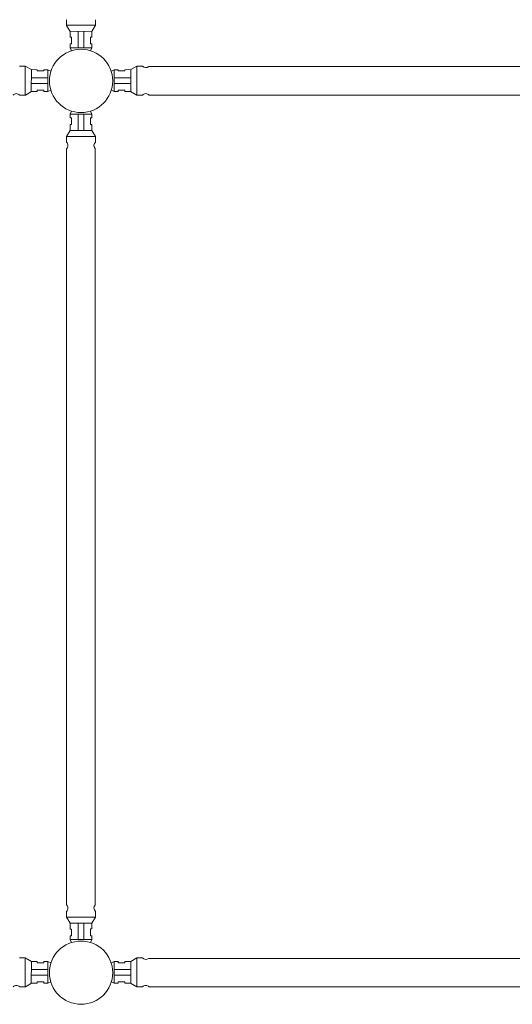
# Model space of a CAD drawing. Units: inches. Extents: x 6707493 to 6961580, y 8638350 to 8788449.
# Drawn here: x 6857368 to 6858030, y 8640461 to 8641786 of the extents above; entities that cross this region are included whole.
import ezdxf

# ---------------------------------------------------------------- set-up
doc = ezdxf.new("R2010")
doc.units = ezdxf.units.IN
doc.header["$MEASUREMENT"] = 0
doc.layers.add('elevational 1', color=130, linetype='Continuous', lineweight=15)

msp = doc.modelspace()

# ---------------------------------------------------------------- linework, layer by layer
at = {"layer": 'elevational 1'}
for p, q in [((6857430.911, 8641785.532), (6857430.914, 8641777.899)), ((6857430.911, 8641785.532), (6857430.914, 8641777.899)), ((6857430.911, 8641785.532), (6857430.914, 8641777.899)), ((6857430.911, 8641785.532), (6857430.914, 8641777.899)), ((6857430.914, 8641777.899), (6857435.628, 8641769.738)), ((6857430.914, 8641777.899), (6857435.628, 8641769.738)), ((6857430.914, 8641777.899), (6857435.628, 8641769.738)), ((6857430.914, 8641777.899), (6857435.628, 8641769.738)), ((6857469.811, 8641777.961), (6857430.952, 8641777.974)), ((6857469.811, 8641777.961), (6857430.952, 8641777.974)), ((6857469.811, 8641777.961), (6857430.952, 8641777.974)), ((6857469.811, 8641777.961), (6857430.952, 8641777.974)), ((6857469.811, 8641777.961), (6857465.124, 8641769.785)), ((6857469.811, 8641777.961), (6857465.124, 8641769.785)), ((6857469.811, 8641777.961), (6857465.124, 8641769.785)), ((6857469.811, 8641777.961), (6857465.124, 8641769.785)), ((6857469.851, 8641785.519), (6857469.854, 8641777.886)), ((6857435.628, 8641769.738), (6857435.687, 8641761.895)), ((6857435.628, 8641769.738), (6857435.687, 8641761.895)), ((6857435.628, 8641769.738), (6857435.687, 8641761.895)), ((6857435.628, 8641769.738), (6857435.687, 8641761.895)), ((6857435.687, 8641761.895), (6857437.429, 8641761.9)), ((6857435.687, 8641761.895), (6857437.429, 8641761.9)), ((6857435.687, 8641761.895), (6857437.429, 8641761.9)), ((6857435.687, 8641761.895), (6857437.429, 8641761.9)), ((6857465.124, 8641769.785), (6857435.861, 8641769.935)), ((6857465.124, 8641769.785), (6857435.861, 8641769.935)), ((6857465.124, 8641769.785), (6857435.861, 8641769.935)), ((6857465.124, 8641769.785), (6857435.861, 8641769.935)), ((6857437.429, 8641761.9), (6857437.458, 8641752.865)), ((6857437.429, 8641761.9), (6857437.458, 8641752.865)), ((6857437.429, 8641761.9), (6857437.458, 8641752.865)), ((6857437.429, 8641761.9), (6857437.458, 8641752.865)), ((6857446.649, 8641747.753), (6857446.649, 8641769.88)), ((6857446.649, 8641747.753), (6857446.649, 8641769.88)), ((6857446.649, 8641747.753), (6857446.649, 8641769.88)), ((6857446.649, 8641747.753), (6857446.649, 8641769.88)), ((6857454.086, 8641747.763), (6857454.076, 8641769.841)), ((6857454.086, 8641747.763), (6857454.076, 8641769.841)), ((6857454.086, 8641747.763), (6857454.076, 8641769.841)), ((6857454.086, 8641747.763), (6857454.076, 8641769.841)), ((6857465.09, 8641761.942), (6857463.348, 8641761.942)), ((6857463.348, 8641761.942), (6857463.348, 8641752.906)), ((6857465.09, 8641761.942), (6857463.348, 8641761.942)), ((6857463.348, 8641761.942), (6857463.348, 8641752.906)), ((6857465.09, 8641761.942), (6857463.348, 8641761.942)), ((6857463.348, 8641761.942), (6857463.348, 8641752.906)), ((6857465.09, 8641761.942), (6857463.348, 8641761.942)), ((6857463.348, 8641761.942), (6857463.348, 8641752.906)), ((6857465.124, 8641769.785), (6857465.09, 8641761.942)), ((6857465.124, 8641769.785), (6857465.09, 8641761.942)), ((6857465.124, 8641769.785), (6857465.09, 8641761.942)), ((6857465.124, 8641769.785), (6857465.09, 8641761.942)), ((6857437.458, 8641752.865), (6857435.784, 8641752.859)), ((6857437.458, 8641752.865), (6857435.784, 8641752.859)), ((6857437.458, 8641752.865), (6857435.784, 8641752.859)), ((6857437.458, 8641752.865), (6857435.784, 8641752.859)), ((6857435.784, 8641752.859), (6857435.801, 8641747.73)), ((6857435.784, 8641752.859), (6857435.801, 8641747.73)), ((6857435.784, 8641752.859), (6857435.801, 8641747.73)), ((6857435.784, 8641752.859), (6857435.801, 8641747.73)), ((6857465.022, 8641747.777), (6857435.801, 8641747.739)), ((6857465.022, 8641747.777), (6857435.801, 8641747.739)), ((6857465.022, 8641747.777), (6857435.801, 8641747.739)), ((6857465.022, 8641747.777), (6857435.801, 8641747.739)), ((6857435.801, 8641747.739), (6857437.689, 8641743.777)), ((6857435.801, 8641747.739), (6857437.689, 8641743.777)), ((6857435.801, 8641747.739), (6857437.689, 8641743.777)), ((6857435.801, 8641747.739), (6857437.689, 8641743.777)), ((6857465.022, 8641747.777), (6857463.115, 8641743.801)), ((6857465.022, 8641747.777), (6857463.115, 8641743.801)), ((6857465.022, 8641747.777), (6857463.115, 8641743.801)), ((6857465.022, 8641747.777), (6857463.115, 8641743.801)), ((6857463.348, 8641752.906), (6857465.022, 8641752.906)), ((6857463.348, 8641752.906), (6857465.022, 8641752.906)), ((6857463.348, 8641752.906), (6857465.022, 8641752.906)), ((6857463.348, 8641752.906), (6857465.022, 8641752.906)), ((6857465.022, 8641752.906), (6857465.022, 8641747.777)), ((6857465.022, 8641752.906), (6857465.022, 8641747.777)), ((6857465.022, 8641752.906), (6857465.022, 8641747.777)), ((6857465.022, 8641752.906), (6857465.022, 8641747.777)), ((6857367.861, 8641722.972), (6857375.494, 8641722.993)), ((6857367.861, 8641722.972), (6857375.494, 8641722.993)), ((6857367.861, 8641722.972), (6857375.494, 8641722.993)), ((6857367.861, 8641722.972), (6857375.494, 8641722.993)), ((6857375.494, 8641722.993), (6857375.482, 8641684.134)), ((6857375.494, 8641722.993), (6857375.482, 8641684.134)), ((6857375.494, 8641722.993), (6857375.482, 8641684.134)), ((6857375.494, 8641722.993), (6857375.482, 8641684.134)), ((6857375.494, 8641722.993), (6857383.671, 8641718.306)), ((6857375.494, 8641722.993), (6857383.671, 8641718.306)), ((6857375.494, 8641722.993), (6857383.671, 8641718.306)), ((6857375.494, 8641722.993), (6857383.671, 8641718.306)), ((6857525.384, 8641722.993), (6857517.208, 8641718.306)), ((6857525.384, 8641722.993), (6857517.208, 8641718.306)), ((6857525.384, 8641722.993), (6857517.208, 8641718.306)), ((6857525.384, 8641722.993), (6857517.208, 8641718.306)), ((6857525.384, 8641722.993), (6857517.208, 8641718.306)), ((6857525.384, 8641722.993), (6857517.208, 8641718.306)), ((6857525.384, 8641722.993), (6857517.208, 8641718.306)), ((6857533.018, 8641722.972), (6857525.384, 8641722.993)), ((6857525.384, 8641722.993), (6857525.397, 8641684.134)), ((6857533.018, 8641722.972), (6857525.384, 8641722.993)), ((6857525.384, 8641722.993), (6857525.397, 8641684.134)), ((6857533.018, 8641722.972), (6857525.384, 8641722.993)), ((6857525.384, 8641722.993), (6857525.397, 8641684.134)), ((6857533.018, 8641722.972), (6857525.384, 8641722.993)), ((6857525.384, 8641722.993), (6857525.397, 8641684.134)), ((6857533.018, 8641722.972), (6857525.384, 8641722.993)), ((6857525.384, 8641722.993), (6857525.397, 8641684.134)), ((6857533.018, 8641722.972), (6857525.384, 8641722.993)), ((6857525.384, 8641722.993), (6857525.397, 8641684.134)), ((6857533.018, 8641722.972), (6857525.384, 8641722.993)), ((6857525.384, 8641722.993), (6857525.397, 8641684.134)), ((6857541.508, 8641722.446), (6857703.37, 8641722.446)), ((6857541.508, 8641722.446), (6857703.37, 8641722.446)), ((6857541.508, 8641722.446), (6857703.37, 8641722.446)), ((6857541.508, 8641722.446), (6857703.37, 8641722.446)), ((6857541.508, 8641722.446), (6857703.37, 8641722.446)), ((6857541.508, 8641722.446), (6858069.263, 8641722.446)), ((6857541.508, 8641722.446), (6857703.37, 8641722.446)), ((6857541.508, 8641722.446), (6857703.37, 8641722.446)), ((6858069.263, 8641722.446), (6857703.37, 8641722.446)), ((6858069.263, 8641722.446), (6857703.37, 8641722.446)), ((6858069.263, 8641722.446), (6857703.37, 8641722.446)), ((6857383.671, 8641718.306), (6857383.521, 8641689.043)), ((6857383.671, 8641718.306), (6857383.521, 8641689.043)), ((6857383.671, 8641718.306), (6857383.521, 8641689.043)), ((6857383.671, 8641718.306), (6857383.521, 8641689.043)), ((6857405.693, 8641707.269), (6857383.614, 8641707.259)), ((6857405.693, 8641707.269), (6857383.614, 8641707.259)), ((6857405.693, 8641707.269), (6857383.614, 8641707.259)), ((6857405.693, 8641707.269), (6857383.614, 8641707.259)), ((6857383.671, 8641718.306), (6857391.513, 8641718.272)), ((6857383.671, 8641718.306), (6857391.513, 8641718.272)), ((6857383.671, 8641718.306), (6857391.513, 8641718.272)), ((6857383.671, 8641718.306), (6857391.513, 8641718.272)), ((6857391.513, 8641718.272), (6857391.513, 8641716.53)), ((6857391.513, 8641718.272), (6857391.513, 8641716.53)), ((6857391.513, 8641718.272), (6857391.513, 8641716.53)), ((6857391.513, 8641718.272), (6857391.513, 8641716.53)), ((6857391.513, 8641716.53), (6857400.549, 8641716.53)), ((6857391.513, 8641716.53), (6857400.549, 8641716.53)), ((6857391.513, 8641716.53), (6857400.549, 8641716.53)), ((6857391.513, 8641716.53), (6857400.549, 8641716.53)), ((6857400.549, 8641716.53), (6857400.549, 8641718.204)), ((6857400.549, 8641718.204), (6857405.678, 8641718.204)), ((6857400.549, 8641716.53), (6857400.549, 8641718.204)), ((6857400.549, 8641718.204), (6857405.678, 8641718.204)), ((6857400.549, 8641716.53), (6857400.549, 8641718.204)), ((6857400.549, 8641718.204), (6857405.678, 8641718.204)), ((6857400.549, 8641716.53), (6857400.549, 8641718.204)), ((6857400.549, 8641718.204), (6857405.678, 8641718.204)), ((6857405.678, 8641718.204), (6857405.717, 8641688.983)), ((6857405.678, 8641718.204), (6857409.655, 8641716.297)), ((6857405.678, 8641718.204), (6857405.717, 8641688.983)), ((6857405.678, 8641718.204), (6857409.655, 8641716.297)), ((6857405.678, 8641718.204), (6857405.717, 8641688.983)), ((6857405.678, 8641718.204), (6857409.655, 8641716.297)), ((6857405.678, 8641718.204), (6857405.717, 8641688.983)), ((6857405.678, 8641718.204), (6857409.655, 8641716.297)), ((6857495.2, 8641718.204), (6857491.224, 8641716.297)), ((6857495.2, 8641718.204), (6857491.224, 8641716.297)), ((6857495.2, 8641718.204), (6857491.224, 8641716.297)), ((6857495.2, 8641718.204), (6857491.224, 8641716.297)), ((6857495.2, 8641718.204), (6857491.224, 8641716.297)), ((6857495.2, 8641718.204), (6857491.224, 8641716.297)), ((6857495.2, 8641718.204), (6857491.224, 8641716.297)), ((6857495.2, 8641718.204), (6857495.162, 8641688.983)), ((6857495.2, 8641718.204), (6857495.162, 8641688.983)), ((6857495.2, 8641718.204), (6857495.162, 8641688.983)), ((6857495.2, 8641718.204), (6857495.162, 8641688.983)), ((6857495.2, 8641718.204), (6857495.162, 8641688.983)), ((6857495.2, 8641718.204), (6857495.162, 8641688.983)), ((6857495.2, 8641718.204), (6857495.162, 8641688.983)), ((6857495.186, 8641707.269), (6857517.265, 8641707.259)), ((6857495.186, 8641707.269), (6857517.265, 8641707.259)), ((6857495.186, 8641707.269), (6857517.265, 8641707.259)), ((6857495.186, 8641707.269), (6857517.265, 8641707.259)), ((6857495.186, 8641707.269), (6857517.265, 8641707.259)), ((6857495.186, 8641707.269), (6857517.265, 8641707.259)), ((6857495.186, 8641707.269), (6857517.265, 8641707.259)), ((6857500.329, 8641718.204), (6857495.2, 8641718.204)), ((6857500.329, 8641718.204), (6857495.2, 8641718.204)), ((6857500.329, 8641718.204), (6857495.2, 8641718.204)), ((6857500.329, 8641718.204), (6857495.2, 8641718.204)), ((6857500.329, 8641718.204), (6857495.2, 8641718.204)), ((6857500.329, 8641718.204), (6857495.2, 8641718.204)), ((6857500.329, 8641718.204), (6857495.2, 8641718.204)), ((6857500.329, 8641716.53), (6857500.329, 8641718.204)), ((6857500.329, 8641716.53), (6857500.329, 8641718.204)), ((6857500.329, 8641716.53), (6857500.329, 8641718.204)), ((6857500.329, 8641716.53), (6857500.329, 8641718.204)), ((6857500.329, 8641716.53), (6857500.329, 8641718.204)), ((6857500.329, 8641716.53), (6857500.329, 8641718.204)), ((6857500.329, 8641716.53), (6857500.329, 8641718.204)), ((6857509.365, 8641716.53), (6857500.329, 8641716.53)), ((6857509.365, 8641716.53), (6857500.329, 8641716.53)), ((6857509.365, 8641716.53), (6857500.329, 8641716.53)), ((6857509.365, 8641716.53), (6857500.329, 8641716.53)), ((6857509.365, 8641716.53), (6857500.329, 8641716.53)), ((6857509.365, 8641716.53), (6857500.329, 8641716.53)), ((6857509.365, 8641716.53), (6857500.329, 8641716.53)), ((6857517.208, 8641718.306), (6857509.365, 8641718.272)), ((6857517.208, 8641718.306), (6857509.365, 8641718.272)), ((6857517.208, 8641718.306), (6857509.365, 8641718.272)), ((6857517.208, 8641718.306), (6857509.365, 8641718.272)), ((6857517.208, 8641718.306), (6857509.365, 8641718.272)), ((6857517.208, 8641718.306), (6857509.365, 8641718.272)), ((6857517.208, 8641718.306), (6857509.365, 8641718.272)), ((6857509.365, 8641718.272), (6857509.365, 8641716.53)), ((6857509.365, 8641718.272), (6857509.365, 8641716.53)), ((6857509.365, 8641718.272), (6857509.365, 8641716.53)), ((6857509.365, 8641718.272), (6857509.365, 8641716.53)), ((6857509.365, 8641718.272), (6857509.365, 8641716.53)), ((6857509.365, 8641718.272), (6857509.365, 8641716.53)), ((6857509.365, 8641718.272), (6857509.365, 8641716.53)), ((6857517.208, 8641718.306), (6857517.358, 8641689.043)), ((6857517.208, 8641718.306), (6857517.358, 8641689.043)), ((6857517.208, 8641718.306), (6857517.358, 8641689.043)), ((6857517.208, 8641718.306), (6857517.358, 8641689.043)), ((6857517.208, 8641718.306), (6857517.358, 8641689.043)), ((6857517.208, 8641718.306), (6857517.358, 8641689.043)), ((6857517.208, 8641718.306), (6857517.358, 8641689.043)), ((6857405.702, 8641699.831), (6857383.576, 8641699.831)), ((6857405.702, 8641699.831), (6857383.576, 8641699.831)), ((6857405.702, 8641699.831), (6857383.576, 8641699.831)), ((6857405.702, 8641699.831), (6857383.576, 8641699.831)), ((6857495.176, 8641699.831), (6857517.303, 8641699.831)), ((6857495.176, 8641699.831), (6857517.303, 8641699.831)), ((6857495.176, 8641699.831), (6857517.303, 8641699.831)), ((6857495.176, 8641699.831), (6857517.303, 8641699.831)), ((6857495.176, 8641699.831), (6857517.303, 8641699.831)), ((6857495.176, 8641699.831), (6857517.303, 8641699.831)), ((6857495.176, 8641699.831), (6857517.303, 8641699.831)), ((6857367.924, 8641684.093), (6857375.557, 8641684.097)), ((6857367.924, 8641684.093), (6857375.557, 8641684.097)), ((6857367.924, 8641684.093), (6857375.557, 8641684.097)), ((6857367.924, 8641684.093), (6857375.557, 8641684.097)), ((6857375.557, 8641684.097), (6857383.718, 8641688.81)), ((6857375.557, 8641684.097), (6857383.718, 8641688.81)), ((6857375.557, 8641684.097), (6857383.718, 8641688.81)), ((6857375.557, 8641684.097), (6857383.718, 8641688.81)), ((6857383.718, 8641688.81), (6857391.561, 8641688.869)), ((6857383.718, 8641688.81), (6857391.561, 8641688.869)), ((6857383.718, 8641688.81), (6857391.561, 8641688.869)), ((6857383.718, 8641688.81), (6857391.561, 8641688.869)), ((6857391.555, 8641690.611), (6857400.591, 8641690.64)), ((6857391.555, 8641690.611), (6857400.591, 8641690.64)), ((6857391.555, 8641690.611), (6857400.591, 8641690.64)), ((6857391.555, 8641690.611), (6857400.591, 8641690.64)), ((6857391.561, 8641688.869), (6857391.555, 8641690.611)), ((6857391.561, 8641688.869), (6857391.555, 8641690.611)), ((6857391.561, 8641688.869), (6857391.555, 8641690.611)), ((6857391.561, 8641688.869), (6857391.555, 8641690.611)), ((6857400.591, 8641690.64), (6857400.596, 8641688.967)), ((6857400.591, 8641690.64), (6857400.596, 8641688.967)), ((6857400.591, 8641690.64), (6857400.596, 8641688.967)), ((6857400.591, 8641690.64), (6857400.596, 8641688.967)), ((6857400.596, 8641688.967), (6857405.725, 8641688.983)), ((6857400.596, 8641688.967), (6857405.725, 8641688.983)), ((6857400.596, 8641688.967), (6857405.725, 8641688.983)), ((6857400.596, 8641688.967), (6857405.725, 8641688.983)), ((6857405.717, 8641688.983), (6857409.678, 8641690.871)), ((6857405.717, 8641688.983), (6857409.678, 8641690.871)), ((6857405.717, 8641688.983), (6857409.678, 8641690.871)), ((6857405.717, 8641688.983), (6857409.678, 8641690.871)), ((6857495.162, 8641688.983), (6857491.2, 8641690.871)), ((6857495.162, 8641688.983), (6857491.2, 8641690.871)), ((6857495.162, 8641688.983), (6857491.2, 8641690.871)), ((6857495.162, 8641688.983), (6857491.2, 8641690.871)), ((6857495.162, 8641688.983), (6857491.2, 8641690.871)), ((6857495.162, 8641688.983), (6857491.2, 8641690.871)), ((6857495.162, 8641688.983), (6857491.2, 8641690.871)), ((6857500.282, 8641688.967), (6857495.153, 8641688.983)), ((6857500.282, 8641688.967), (6857495.153, 8641688.983)), ((6857500.282, 8641688.967), (6857495.153, 8641688.983)), ((6857500.282, 8641688.967), (6857495.153, 8641688.983)), ((6857500.282, 8641688.967), (6857495.153, 8641688.983)), ((6857500.282, 8641688.967), (6857495.153, 8641688.983)), ((6857500.282, 8641688.967), (6857495.153, 8641688.983)), ((6857500.288, 8641690.64), (6857500.282, 8641688.967)), ((6857500.288, 8641690.64), (6857500.282, 8641688.967)), ((6857500.288, 8641690.64), (6857500.282, 8641688.967)), ((6857500.288, 8641690.64), (6857500.282, 8641688.967)), ((6857500.288, 8641690.64), (6857500.282, 8641688.967)), ((6857500.288, 8641690.64), (6857500.282, 8641688.967)), ((6857500.288, 8641690.64), (6857500.282, 8641688.967)), ((6857509.324, 8641690.611), (6857500.288, 8641690.64)), ((6857509.324, 8641690.611), (6857500.288, 8641690.64)), ((6857509.324, 8641690.611), (6857500.288, 8641690.64)), ((6857509.324, 8641690.611), (6857500.288, 8641690.64)), ((6857509.324, 8641690.611), (6857500.288, 8641690.64)), ((6857509.324, 8641690.611), (6857500.288, 8641690.64)), ((6857509.324, 8641690.611), (6857500.288, 8641690.64)), ((6857509.318, 8641688.869), (6857509.324, 8641690.611)), ((6857509.318, 8641688.869), (6857509.324, 8641690.611)), ((6857509.318, 8641688.869), (6857509.324, 8641690.611)), ((6857509.318, 8641688.869), (6857509.324, 8641690.611)), ((6857509.318, 8641688.869), (6857509.324, 8641690.611)), ((6857509.318, 8641688.869), (6857509.324, 8641690.611)), ((6857509.318, 8641688.869), (6857509.324, 8641690.611)), ((6857517.161, 8641688.81), (6857509.318, 8641688.869)), ((6857517.161, 8641688.81), (6857509.318, 8641688.869)), ((6857517.161, 8641688.81), (6857509.318, 8641688.869)), ((6857517.161, 8641688.81), (6857509.318, 8641688.869)), ((6857517.161, 8641688.81), (6857509.318, 8641688.869)), ((6857517.161, 8641688.81), (6857509.318, 8641688.869)), ((6857517.161, 8641688.81), (6857509.318, 8641688.869)), ((6857525.322, 8641684.097), (6857517.161, 8641688.81)), ((6857525.322, 8641684.097), (6857517.161, 8641688.81)), ((6857525.322, 8641684.097), (6857517.161, 8641688.81)), ((6857525.322, 8641684.097), (6857517.161, 8641688.81)), ((6857525.322, 8641684.097), (6857517.161, 8641688.81)), ((6857525.322, 8641684.097), (6857517.161, 8641688.81)), ((6857525.322, 8641684.097), (6857517.161, 8641688.81)), ((6857532.955, 8641684.093), (6857525.322, 8641684.097)), ((6857532.955, 8641684.093), (6857525.322, 8641684.097)), ((6857532.955, 8641684.093), (6857525.322, 8641684.097)), ((6857532.955, 8641684.093), (6857525.322, 8641684.097)), ((6857532.955, 8641684.093), (6857525.322, 8641684.097)), ((6857532.955, 8641684.093), (6857525.322, 8641684.097)), ((6857532.955, 8641684.093), (6857525.322, 8641684.097)), ((6857541.969, 8641684.108), (6857694.718, 8641684.108)), ((6857541.969, 8641684.108), (6858069.263, 8641684.108)), ((6857541.969, 8641684.108), (6858069.263, 8641684.108)), ((6857541.969, 8641684.108), (6858069.263, 8641684.108)), ((6857541.969, 8641684.108), (6857694.718, 8641684.108)), ((6857541.969, 8641684.108), (6858069.263, 8641684.108)), ((6857435.784, 8641653.458), (6857435.801, 8641658.587)), ((6857435.784, 8641653.458), (6857435.801, 8641658.587)), ((6857435.784, 8641653.458), (6857435.801, 8641658.587)), ((6857435.784, 8641653.458), (6857435.801, 8641658.587)), ((6857435.784, 8641653.458), (6857435.801, 8641658.587)), ((6857435.784, 8641653.458), (6857435.801, 8641658.587)), ((6857435.801, 8641658.578), (6857437.689, 8641662.54)), ((6857435.801, 8641658.578), (6857437.689, 8641662.54)), ((6857435.801, 8641658.578), (6857437.689, 8641662.54)), ((6857435.801, 8641658.578), (6857437.689, 8641662.54)), ((6857435.801, 8641658.578), (6857437.689, 8641662.54)), ((6857435.801, 8641658.578), (6857437.689, 8641662.54)), ((6857465.022, 8641658.54), (6857435.801, 8641658.578)), ((6857465.022, 8641658.54), (6857435.801, 8641658.578)), ((6857465.022, 8641658.54), (6857435.801, 8641658.578)), ((6857465.022, 8641658.54), (6857435.801, 8641658.578)), ((6857465.022, 8641658.54), (6857435.801, 8641658.578)), ((6857465.022, 8641658.54), (6857435.801, 8641658.578)), ((6857446.649, 8641658.564), (6857446.649, 8641636.438)), ((6857446.649, 8641658.564), (6857446.649, 8641636.438)), ((6857446.649, 8641658.564), (6857446.649, 8641636.438)), ((6857446.649, 8641658.564), (6857446.649, 8641636.438)), ((6857446.649, 8641658.564), (6857446.649, 8641636.438)), ((6857446.649, 8641658.564), (6857446.649, 8641636.438)), ((6857454.086, 8641658.554), (6857454.076, 8641636.476)), ((6857454.086, 8641658.554), (6857454.076, 8641636.476)), ((6857454.086, 8641658.554), (6857454.076, 8641636.476)), ((6857454.086, 8641658.554), (6857454.076, 8641636.476)), ((6857454.086, 8641658.554), (6857454.076, 8641636.476)), ((6857454.086, 8641658.554), (6857454.076, 8641636.476)), ((6857465.022, 8641658.54), (6857463.115, 8641662.517)), ((6857465.022, 8641658.54), (6857463.115, 8641662.517)), ((6857465.022, 8641658.54), (6857463.115, 8641662.517)), ((6857465.022, 8641658.54), (6857463.115, 8641662.517)), ((6857465.022, 8641658.54), (6857463.115, 8641662.517)), ((6857465.022, 8641658.54), (6857463.115, 8641662.517)), ((6857465.022, 8641653.411), (6857465.022, 8641658.54)), ((6857465.022, 8641653.411), (6857465.022, 8641658.54)), ((6857465.022, 8641653.411), (6857465.022, 8641658.54)), ((6857465.022, 8641653.411), (6857465.022, 8641658.54)), ((6857465.022, 8641653.411), (6857465.022, 8641658.54)), ((6857465.022, 8641653.411), (6857465.022, 8641658.54)), ((6857435.628, 8641636.58), (6857435.687, 8641644.422)), ((6857435.628, 8641636.58), (6857435.687, 8641644.422)), ((6857435.628, 8641636.58), (6857435.687, 8641644.422)), ((6857435.628, 8641636.58), (6857435.687, 8641644.422)), ((6857435.628, 8641636.58), (6857435.687, 8641644.422)), ((6857435.628, 8641636.58), (6857435.687, 8641644.422)), ((6857435.687, 8641644.422), (6857437.429, 8641644.417)), ((6857435.687, 8641644.422), (6857437.429, 8641644.417)), ((6857435.687, 8641644.422), (6857437.429, 8641644.417)), ((6857435.687, 8641644.422), (6857437.429, 8641644.417)), ((6857435.687, 8641644.422), (6857437.429, 8641644.417)), ((6857435.687, 8641644.422), (6857437.429, 8641644.417)), ((6857437.458, 8641653.453), (6857435.784, 8641653.458)), ((6857437.458, 8641653.453), (6857435.784, 8641653.458)), ((6857437.458, 8641653.453), (6857435.784, 8641653.458)), ((6857437.458, 8641653.453), (6857435.784, 8641653.458)), ((6857437.458, 8641653.453), (6857435.784, 8641653.458)), ((6857437.458, 8641653.453), (6857435.784, 8641653.458)), ((6857437.429, 8641644.417), (6857437.458, 8641653.453)), ((6857437.429, 8641644.417), (6857437.458, 8641653.453)), ((6857437.429, 8641644.417), (6857437.458, 8641653.453)), ((6857437.429, 8641644.417), (6857437.458, 8641653.453)), ((6857437.429, 8641644.417), (6857437.458, 8641653.453)), ((6857437.429, 8641644.417), (6857437.458, 8641653.453)), ((6857463.348, 8641644.375), (6857463.348, 8641653.411)), ((6857463.348, 8641653.411), (6857465.022, 8641653.411)), ((6857463.348, 8641644.375), (6857463.348, 8641653.411)), ((6857463.348, 8641653.411), (6857465.022, 8641653.411)), ((6857463.348, 8641644.375), (6857463.348, 8641653.411)), ((6857463.348, 8641653.411), (6857465.022, 8641653.411)), ((6857463.348, 8641644.375), (6857463.348, 8641653.411)), ((6857463.348, 8641653.411), (6857465.022, 8641653.411)), ((6857463.348, 8641644.375), (6857463.348, 8641653.411)), ((6857463.348, 8641653.411), (6857465.022, 8641653.411)), ((6857463.348, 8641644.375), (6857463.348, 8641653.411)), ((6857463.348, 8641653.411), (6857465.022, 8641653.411)), ((6857465.09, 8641644.375), (6857463.348, 8641644.375)), ((6857465.09, 8641644.375), (6857463.348, 8641644.375)), ((6857465.09, 8641644.375), (6857463.348, 8641644.375)), ((6857465.09, 8641644.375), (6857463.348, 8641644.375)), ((6857465.09, 8641644.375), (6857463.348, 8641644.375)), ((6857465.09, 8641644.375), (6857463.348, 8641644.375)), ((6857465.124, 8641636.532), (6857465.09, 8641644.375)), ((6857465.124, 8641636.532), (6857465.09, 8641644.375)), ((6857465.124, 8641636.532), (6857465.09, 8641644.375)), ((6857465.124, 8641636.532), (6857465.09, 8641644.375)), ((6857465.124, 8641636.532), (6857465.09, 8641644.375)), ((6857465.124, 8641636.532), (6857465.09, 8641644.375)), ((6857430.911, 8641620.785), (6857430.914, 8641628.419)), ((6857430.911, 8641620.785), (6857430.914, 8641628.419)), ((6857430.911, 8641620.785), (6857430.914, 8641628.419)), ((6857430.911, 8641620.785), (6857430.914, 8641628.419)), ((6857430.911, 8641620.785), (6857430.914, 8641628.419)), ((6857430.911, 8641620.785), (6857430.914, 8641628.419)), ((6857430.914, 8641628.419), (6857435.628, 8641636.58)), ((6857430.914, 8641628.419), (6857435.628, 8641636.58)), ((6857430.914, 8641628.419), (6857435.628, 8641636.58)), ((6857430.914, 8641628.419), (6857435.628, 8641636.58)), ((6857430.914, 8641628.419), (6857435.628, 8641636.58)), ((6857430.914, 8641628.419), (6857435.628, 8641636.58)), ((6857469.811, 8641628.356), (6857430.952, 8641628.344)), ((6857469.811, 8641628.356), (6857430.952, 8641628.344)), ((6857469.811, 8641628.356), (6857430.952, 8641628.344)), ((6857469.811, 8641628.356), (6857430.952, 8641628.344)), ((6857469.811, 8641628.356), (6857430.952, 8641628.344)), ((6857469.811, 8641628.356), (6857430.952, 8641628.344)), ((6857465.124, 8641636.532), (6857435.861, 8641636.382)), ((6857465.124, 8641636.532), (6857435.861, 8641636.382)), ((6857465.124, 8641636.532), (6857435.861, 8641636.382)), ((6857465.124, 8641636.532), (6857435.861, 8641636.382)), ((6857465.124, 8641636.532), (6857435.861, 8641636.382)), ((6857465.124, 8641636.532), (6857435.861, 8641636.382)), ((6857469.811, 8641628.356), (6857465.124, 8641636.532)), ((6857469.811, 8641628.356), (6857465.124, 8641636.532)), ((6857469.811, 8641628.356), (6857465.124, 8641636.532)), ((6857469.811, 8641628.356), (6857465.124, 8641636.532)), ((6857469.811, 8641628.356), (6857465.124, 8641636.532)), ((6857469.811, 8641628.356), (6857465.124, 8641636.532)), ((6857469.79, 8641620.723), (6857469.811, 8641628.356)), ((6857469.79, 8641620.723), (6857469.811, 8641628.356)), ((6857469.79, 8641620.723), (6857469.811, 8641628.356)), ((6857469.79, 8641620.723), (6857469.811, 8641628.356)), ((6857469.79, 8641620.723), (6857469.811, 8641628.356)), ((6857469.79, 8641620.723), (6857469.811, 8641628.356)), ((6857430.926, 8641084.108), (6857430.926, 8641611.772)), ((6857430.926, 8641084.108), (6857430.926, 8641611.772)), ((6857430.926, 8641122.446), (6857430.926, 8641611.772)), ((6857430.926, 8641122.446), (6857430.926, 8641611.772)), ((6857469.263, 8641612.233), (6857469.263, 8641084.108)), ((6857469.263, 8641612.233), (6857469.263, 8641084.108)), ((6857469.263, 8641612.233), (6857469.263, 8641084.108)), ((6857469.263, 8641612.233), (6857469.263, 8641084.108)), ((6857430.926, 8640594.546), (6857430.926, 8641122.446)), ((6857430.926, 8640594.546), (6857430.926, 8641122.446)), ((6857430.926, 8640594.546), (6857430.926, 8641084.108)), ((6857430.926, 8640594.546), (6857430.926, 8641084.108)), ((6857469.263, 8641084.108), (6857469.263, 8640594.085)), ((6857469.263, 8641084.108), (6857469.263, 8640594.085)), ((6857469.263, 8641084.108), (6857469.263, 8640594.085)), ((6857469.263, 8641084.108), (6857469.263, 8640594.085)), ((6857430.911, 8640585.532), (6857430.914, 8640577.899)), ((6857430.911, 8640585.532), (6857430.914, 8640577.899)), ((6857430.911, 8640585.532), (6857430.914, 8640577.899)), ((6857430.911, 8640585.532), (6857430.914, 8640577.899)), ((6857469.851, 8640585.519), (6857469.854, 8640577.886)), ((6857430.914, 8640577.899), (6857435.628, 8640569.738)), ((6857430.914, 8640577.899), (6857435.628, 8640569.738)), ((6857430.914, 8640577.899), (6857435.628, 8640569.738)), ((6857430.914, 8640577.899), (6857435.628, 8640569.738)), ((6857469.811, 8640577.961), (6857430.952, 8640577.974)), ((6857469.811, 8640577.961), (6857430.952, 8640577.974)), ((6857469.811, 8640577.961), (6857430.952, 8640577.974)), ((6857469.811, 8640577.961), (6857430.952, 8640577.974)), ((6857435.628, 8640569.738), (6857435.687, 8640561.895)), ((6857435.628, 8640569.738), (6857435.687, 8640561.895)), ((6857435.628, 8640569.738), (6857435.687, 8640561.895)), ((6857435.628, 8640569.738), (6857435.687, 8640561.895)), ((6857465.124, 8640569.785), (6857435.861, 8640569.935)), ((6857465.124, 8640569.785), (6857435.861, 8640569.935)), ((6857465.124, 8640569.785), (6857435.861, 8640569.935)), ((6857465.124, 8640569.785), (6857435.861, 8640569.935)), ((6857446.649, 8640547.753), (6857446.649, 8640569.88)), ((6857446.649, 8640547.753), (6857446.649, 8640569.88)), ((6857446.649, 8640547.753), (6857446.649, 8640569.88)), ((6857446.649, 8640547.753), (6857446.649, 8640569.88)), ((6857454.086, 8640547.763), (6857454.076, 8640569.841)), ((6857454.086, 8640547.763), (6857454.076, 8640569.841)), ((6857454.086, 8640547.763), (6857454.076, 8640569.841)), ((6857454.086, 8640547.763), (6857454.076, 8640569.841)), ((6857465.124, 8640569.785), (6857465.09, 8640561.942)), ((6857465.124, 8640569.785), (6857465.09, 8640561.942)), ((6857465.124, 8640569.785), (6857465.09, 8640561.942)), ((6857465.124, 8640569.785), (6857465.09, 8640561.942)), ((6857469.811, 8640577.961), (6857465.124, 8640569.785)), ((6857469.811, 8640577.961), (6857465.124, 8640569.785)), ((6857469.811, 8640577.961), (6857465.124, 8640569.785)), ((6857469.811, 8640577.961), (6857465.124, 8640569.785)), ((6857435.687, 8640561.895), (6857437.429, 8640561.9)), ((6857435.687, 8640561.895), (6857437.429, 8640561.9)), ((6857435.687, 8640561.895), (6857437.429, 8640561.9)), ((6857435.687, 8640561.895), (6857437.429, 8640561.9)), ((6857437.429, 8640561.9), (6857437.458, 8640552.865)), ((6857437.429, 8640561.9), (6857437.458, 8640552.865)), ((6857437.429, 8640561.9), (6857437.458, 8640552.865)), ((6857437.429, 8640561.9), (6857437.458, 8640552.865)), ((6857465.09, 8640561.942), (6857463.348, 8640561.942)), ((6857463.348, 8640561.942), (6857463.348, 8640552.906)), ((6857465.09, 8640561.942), (6857463.348, 8640561.942)), ((6857463.348, 8640561.942), (6857463.348, 8640552.906)), ((6857465.09, 8640561.942), (6857463.348, 8640561.942)), ((6857463.348, 8640561.942), (6857463.348, 8640552.906)), ((6857465.09, 8640561.942), (6857463.348, 8640561.942)), ((6857463.348, 8640561.942), (6857463.348, 8640552.906)), ((6857437.458, 8640552.865), (6857435.784, 8640552.859)), ((6857437.458, 8640552.865), (6857435.784, 8640552.859)), ((6857437.458, 8640552.865), (6857435.784, 8640552.859)), ((6857437.458, 8640552.865), (6857435.784, 8640552.859)), ((6857435.784, 8640552.859), (6857435.801, 8640547.73)), ((6857435.784, 8640552.859), (6857435.801, 8640547.73)), ((6857435.784, 8640552.859), (6857435.801, 8640547.73)), ((6857435.784, 8640552.859), (6857435.801, 8640547.73)), ((6857465.022, 8640547.777), (6857435.801, 8640547.739)), ((6857465.022, 8640547.777), (6857435.801, 8640547.739)), ((6857465.022, 8640547.777), (6857435.801, 8640547.739)), ((6857465.022, 8640547.777), (6857435.801, 8640547.739)), ((6857435.801, 8640547.739), (6857437.689, 8640543.777)), ((6857435.801, 8640547.739), (6857437.689, 8640543.777)), ((6857435.801, 8640547.739), (6857437.689, 8640543.777)), ((6857435.801, 8640547.739), (6857437.689, 8640543.777)), ((6857465.022, 8640547.777), (6857463.115, 8640543.801)), ((6857465.022, 8640547.777), (6857463.115, 8640543.801)), ((6857465.022, 8640547.777), (6857463.115, 8640543.801)), ((6857465.022, 8640547.777), (6857463.115, 8640543.801)), ((6857463.348, 8640552.906), (6857465.022, 8640552.906)), ((6857463.348, 8640552.906), (6857465.022, 8640552.906)), ((6857463.348, 8640552.906), (6857465.022, 8640552.906)), ((6857463.348, 8640552.906), (6857465.022, 8640552.906)), ((6857465.022, 8640552.906), (6857465.022, 8640547.777)), ((6857465.022, 8640552.906), (6857465.022, 8640547.777)), ((6857465.022, 8640552.906), (6857465.022, 8640547.777)), ((6857465.022, 8640552.906), (6857465.022, 8640547.777)), ((6857367.861, 8640522.972), (6857375.494, 8640522.993)), ((6857367.861, 8640522.972), (6857375.494, 8640522.993)), ((6857367.861, 8640522.972), (6857375.494, 8640522.993)), ((6857375.494, 8640522.993), (6857375.482, 8640484.134)), ((6857375.494, 8640522.993), (6857375.482, 8640484.134)), ((6857375.494, 8640522.993), (6857375.482, 8640484.134)), ((6857375.494, 8640522.993), (6857383.671, 8640518.306)), ((6857375.494, 8640522.993), (6857383.671, 8640518.306)), ((6857375.494, 8640522.993), (6857383.671, 8640518.306)), ((6857383.671, 8640518.306), (6857383.521, 8640489.043)), ((6857383.671, 8640518.306), (6857383.521, 8640489.043)), ((6857383.671, 8640518.306), (6857383.521, 8640489.043)), ((6857383.671, 8640518.306), (6857391.513, 8640518.272)), ((6857383.671, 8640518.306), (6857391.513, 8640518.272)), ((6857383.671, 8640518.306), (6857391.513, 8640518.272)), ((6857391.513, 8640518.272), (6857391.513, 8640516.53)), ((6857391.513, 8640518.272), (6857391.513, 8640516.53)), ((6857391.513, 8640518.272), (6857391.513, 8640516.53)), ((6857391.513, 8640516.53), (6857400.549, 8640516.53)), ((6857391.513, 8640516.53), (6857400.549, 8640516.53)), ((6857391.513, 8640516.53), (6857400.549, 8640516.53)), ((6857400.549, 8640516.53), (6857400.549, 8640518.204)), ((6857400.549, 8640518.204), (6857405.678, 8640518.204)), ((6857400.549, 8640516.53), (6857400.549, 8640518.204)), ((6857400.549, 8640518.204), (6857405.678, 8640518.204)), ((6857400.549, 8640516.53), (6857400.549, 8640518.204)), ((6857400.549, 8640518.204), (6857405.678, 8640518.204)), ((6857405.678, 8640518.204), (6857405.717, 8640488.983)), ((6857405.678, 8640518.204), (6857409.655, 8640516.297)), ((6857405.678, 8640518.204), (6857405.717, 8640488.983)), ((6857405.678, 8640518.204), (6857409.655, 8640516.297)), ((6857405.678, 8640518.204), (6857405.717, 8640488.983)), ((6857405.678, 8640518.204), (6857409.655, 8640516.297)), ((6857495.2, 8640518.204), (6857491.224, 8640516.297)), ((6857495.2, 8640518.204), (6857491.224, 8640516.297)), ((6857495.2, 8640518.204), (6857491.224, 8640516.297)), ((6857495.2, 8640518.204), (6857491.224, 8640516.297)), ((6857495.2, 8640518.204), (6857491.224, 8640516.297)), ((6857495.2, 8640518.204), (6857495.162, 8640488.983)), ((6857495.2, 8640518.204), (6857495.162, 8640488.983)), ((6857495.2, 8640518.204), (6857495.162, 8640488.983)), ((6857495.2, 8640518.204), (6857495.162, 8640488.983)), ((6857495.2, 8640518.204), (6857495.162, 8640488.983)), ((6857500.329, 8640518.204), (6857495.2, 8640518.204)), ((6857500.329, 8640518.204), (6857495.2, 8640518.204)), ((6857500.329, 8640518.204), (6857495.2, 8640518.204)), ((6857500.329, 8640518.204), (6857495.2, 8640518.204)), ((6857500.329, 8640518.204), (6857495.2, 8640518.204)), ((6857500.329, 8640516.53), (6857500.329, 8640518.204)), ((6857500.329, 8640516.53), (6857500.329, 8640518.204)), ((6857500.329, 8640516.53), (6857500.329, 8640518.204)), ((6857500.329, 8640516.53), (6857500.329, 8640518.204)), ((6857500.329, 8640516.53), (6857500.329, 8640518.204)), ((6857509.365, 8640516.53), (6857500.329, 8640516.53)), ((6857509.365, 8640516.53), (6857500.329, 8640516.53)), ((6857509.365, 8640516.53), (6857500.329, 8640516.53)), ((6857509.365, 8640516.53), (6857500.329, 8640516.53)), ((6857509.365, 8640516.53), (6857500.329, 8640516.53)), ((6857517.208, 8640518.306), (6857509.365, 8640518.272)), ((6857517.208, 8640518.306), (6857509.365, 8640518.272)), ((6857517.208, 8640518.306), (6857509.365, 8640518.272)), ((6857517.208, 8640518.306), (6857509.365, 8640518.272)), ((6857517.208, 8640518.306), (6857509.365, 8640518.272)), ((6857509.365, 8640518.272), (6857509.365, 8640516.53)), ((6857509.365, 8640518.272), (6857509.365, 8640516.53)), ((6857509.365, 8640518.272), (6857509.365, 8640516.53)), ((6857509.365, 8640518.272), (6857509.365, 8640516.53)), ((6857509.365, 8640518.272), (6857509.365, 8640516.53)), ((6857525.384, 8640522.993), (6857517.208, 8640518.306)), ((6857525.384, 8640522.993), (6857517.208, 8640518.306)), ((6857525.384, 8640522.993), (6857517.208, 8640518.306)), ((6857525.384, 8640522.993), (6857517.208, 8640518.306)), ((6857525.384, 8640522.993), (6857517.208, 8640518.306)), ((6857517.208, 8640518.306), (6857517.358, 8640489.043)), ((6857517.208, 8640518.306), (6857517.358, 8640489.043)), ((6857517.208, 8640518.306), (6857517.358, 8640489.043)), ((6857517.208, 8640518.306), (6857517.358, 8640489.043)), ((6857517.208, 8640518.306), (6857517.358, 8640489.043)), ((6857533.018, 8640522.972), (6857525.384, 8640522.993)), ((6857525.384, 8640522.993), (6857525.397, 8640484.134)), ((6857533.018, 8640522.972), (6857525.384, 8640522.993)), ((6857525.384, 8640522.993), (6857525.397, 8640484.134)), ((6857533.018, 8640522.972), (6857525.384, 8640522.993)), ((6857525.384, 8640522.993), (6857525.397, 8640484.134)), ((6857533.018, 8640522.972), (6857525.384, 8640522.993)), ((6857525.384, 8640522.993), (6857525.397, 8640484.134)), ((6857533.018, 8640522.972), (6857525.384, 8640522.993)), ((6857525.384, 8640522.993), (6857525.397, 8640484.134)), ((6857541.508, 8640522.446), (6857703.37, 8640522.446)), ((6857541.508, 8640522.446), (6857703.37, 8640522.446)), ((6857541.508, 8640522.446), (6857703.37, 8640522.446)), ((6857541.508, 8640522.446), (6857703.37, 8640522.446)), ((6857541.508, 8640522.446), (6857703.37, 8640522.446)), ((6857541.508, 8640522.446), (6858069.263, 8640522.446)), ((6858069.263, 8640522.446), (6857703.37, 8640522.446)), ((6858069.263, 8640522.446), (6857703.37, 8640522.446)), ((6857405.693, 8640507.269), (6857383.614, 8640507.259)), ((6857405.693, 8640507.269), (6857383.614, 8640507.259)), ((6857405.693, 8640507.269), (6857383.614, 8640507.259)), ((6857495.186, 8640507.269), (6857517.265, 8640507.259)), ((6857495.186, 8640507.269), (6857517.265, 8640507.259)), ((6857495.186, 8640507.269), (6857517.265, 8640507.259)), ((6857495.186, 8640507.269), (6857517.265, 8640507.259)), ((6857495.186, 8640507.269), (6857517.265, 8640507.259)), ((6857375.557, 8640484.097), (6857383.718, 8640488.81)), ((6857375.557, 8640484.097), (6857383.718, 8640488.81)), ((6857375.557, 8640484.097), (6857383.718, 8640488.81)), ((6857405.702, 8640499.831), (6857383.576, 8640499.831)), ((6857405.702, 8640499.831), (6857383.576, 8640499.831)), ((6857405.702, 8640499.831), (6857383.576, 8640499.831)), ((6857383.718, 8640488.81), (6857391.561, 8640488.869)), ((6857383.718, 8640488.81), (6857391.561, 8640488.869)), ((6857383.718, 8640488.81), (6857391.561, 8640488.869)), ((6857391.555, 8640490.611), (6857400.591, 8640490.64)), ((6857391.555, 8640490.611), (6857400.591, 8640490.64)), ((6857391.555, 8640490.611), (6857400.591, 8640490.64)), ((6857391.561, 8640488.869), (6857391.555, 8640490.611)), ((6857391.561, 8640488.869), (6857391.555, 8640490.611)), ((6857391.561, 8640488.869), (6857391.555, 8640490.611)), ((6857400.591, 8640490.64), (6857400.596, 8640488.967)), ((6857400.591, 8640490.64), (6857400.596, 8640488.967)), ((6857400.591, 8640490.64), (6857400.596, 8640488.967)), ((6857400.596, 8640488.967), (6857405.725, 8640488.983)), ((6857400.596, 8640488.967), (6857405.725, 8640488.983)), ((6857400.596, 8640488.967), (6857405.725, 8640488.983)), ((6857405.717, 8640488.983), (6857409.678, 8640490.871)), ((6857405.717, 8640488.983), (6857409.678, 8640490.871)), ((6857405.717, 8640488.983), (6857409.678, 8640490.871)), ((6857495.162, 8640488.983), (6857491.2, 8640490.871)), ((6857495.162, 8640488.983), (6857491.2, 8640490.871)), ((6857495.162, 8640488.983), (6857491.2, 8640490.871)), ((6857495.162, 8640488.983), (6857491.2, 8640490.871)), ((6857495.162, 8640488.983), (6857491.2, 8640490.871)), ((6857500.282, 8640488.967), (6857495.153, 8640488.983)), ((6857500.282, 8640488.967), (6857495.153, 8640488.983)), ((6857500.282, 8640488.967), (6857495.153, 8640488.983)), ((6857500.282, 8640488.967), (6857495.153, 8640488.983)), ((6857500.282, 8640488.967), (6857495.153, 8640488.983)), ((6857495.176, 8640499.831), (6857517.303, 8640499.831)), ((6857495.176, 8640499.831), (6857517.303, 8640499.831)), ((6857495.176, 8640499.831), (6857517.303, 8640499.831)), ((6857495.176, 8640499.831), (6857517.303, 8640499.831)), ((6857495.176, 8640499.831), (6857517.303, 8640499.831)), ((6857500.288, 8640490.64), (6857500.282, 8640488.967)), ((6857500.288, 8640490.64), (6857500.282, 8640488.967)), ((6857500.288, 8640490.64), (6857500.282, 8640488.967)), ((6857500.288, 8640490.64), (6857500.282, 8640488.967)), ((6857500.288, 8640490.64), (6857500.282, 8640488.967)), ((6857509.324, 8640490.611), (6857500.288, 8640490.64)), ((6857509.324, 8640490.611), (6857500.288, 8640490.64)), ((6857509.324, 8640490.611), (6857500.288, 8640490.64)), ((6857509.324, 8640490.611), (6857500.288, 8640490.64)), ((6857509.324, 8640490.611), (6857500.288, 8640490.64)), ((6857509.318, 8640488.869), (6857509.324, 8640490.611)), ((6857509.318, 8640488.869), (6857509.324, 8640490.611)), ((6857509.318, 8640488.869), (6857509.324, 8640490.611)), ((6857509.318, 8640488.869), (6857509.324, 8640490.611)), ((6857509.318, 8640488.869), (6857509.324, 8640490.611)), ((6857517.161, 8640488.81), (6857509.318, 8640488.869)), ((6857517.161, 8640488.81), (6857509.318, 8640488.869)), ((6857517.161, 8640488.81), (6857509.318, 8640488.869)), ((6857517.161, 8640488.81), (6857509.318, 8640488.869)), ((6857517.161, 8640488.81), (6857509.318, 8640488.869)), ((6857525.322, 8640484.097), (6857517.161, 8640488.81)), ((6857525.322, 8640484.097), (6857517.161, 8640488.81)), ((6857525.322, 8640484.097), (6857517.161, 8640488.81)), ((6857525.322, 8640484.097), (6857517.161, 8640488.81)), ((6857525.322, 8640484.097), (6857517.161, 8640488.81)), ((6857367.924, 8640484.093), (6857375.557, 8640484.097)), ((6857367.924, 8640484.093), (6857375.557, 8640484.097)), ((6857367.924, 8640484.093), (6857375.557, 8640484.097)), ((6857532.955, 8640484.093), (6857525.322, 8640484.097)), ((6857532.955, 8640484.093), (6857525.322, 8640484.097)), ((6857532.955, 8640484.093), (6857525.322, 8640484.097)), ((6857532.955, 8640484.093), (6857525.322, 8640484.097)), ((6857532.955, 8640484.093), (6857525.322, 8640484.097)), ((6857541.969, 8640484.108), (6857694.718, 8640484.108)), ((6857541.969, 8640484.108), (6858069.263, 8640484.108)), ((6857541.969, 8640484.108), (6858069.263, 8640484.108)), ((6857541.969, 8640484.108), (6858069.263, 8640484.108))]:
    msp.add_line(p, q, dxfattribs=at)
for centre in [(6857450.439, 8641703.159), (6857450.439, 8641703.159), (6857450.439, 8641703.159), (6857450.439, 8641703.159), (6857450.439, 8641703.159), (6857450.439, 8641703.159), (6857450.439, 8641703.159), (6857450.439, 8641703.159), (6857450.439, 8641703.159), (6857450.439, 8641703.159), (6857450.439, 8640503.159), (6857450.439, 8640503.159), (6857450.439, 8640503.159), (6857450.439, 8640503.159), (6857450.439, 8640503.159), (6857450.439, 8640503.159), (6857450.439, 8640503.159), (6857450.439, 8640503.159)]:
    msp.add_circle(centre, 42.573, dxfattribs=at)
for centre, start, end in [((6857537.545, 8641727.263), 223.459361, 309.440184), ((6857537.545, 8641727.263), 223.459361, 309.440184), ((6857537.545, 8641727.263), 223.459361, 309.440184), ((6857537.545, 8641727.263), 223.459361, 309.440184), ((6857537.545, 8641727.263), 223.459361, 309.440184), ((6857537.545, 8641727.263), 223.459361, 309.440184), ((6857537.545, 8641727.263), 223.459361, 309.440184), ((6857363.41, 8641679.788), 43.643331, 136.171466), ((6857537.469, 8641679.788), 43.828534, 136.356669), ((6857537.469, 8641679.788), 43.828534, 136.356669), ((6857537.469, 8641679.788), 43.828534, 136.356669), ((6857537.469, 8641679.788), 43.828534, 136.356669), ((6857537.469, 8641679.788), 43.828534, 136.356669), ((6857537.469, 8641679.788), 43.828534, 136.356669), ((6857537.469, 8641679.788), 43.828534, 136.356669), ((6857426.606, 8641616.271), 313.828534, 46.356669), ((6857426.606, 8641616.271), 313.828534, 46.356669), ((6857426.606, 8641616.271), 313.828534, 46.356669), ((6857426.606, 8641616.271), 313.828534, 46.356669), ((6857426.606, 8641616.271), 313.828534, 46.356669), ((6857426.606, 8641616.271), 313.828534, 46.356669), ((6857474.08, 8641616.195), 133.459361, 219.440184), ((6857474.08, 8641616.195), 133.459361, 219.440184), ((6857474.08, 8641616.195), 133.459361, 219.440184), ((6857474.08, 8641616.195), 133.459361, 219.440184), ((6857474.08, 8641616.195), 133.459361, 219.440184), ((6857474.08, 8641616.195), 133.459361, 219.440184), ((6857426.606, 8640590.046), 313.643331, 46.171466), ((6857426.606, 8640590.046), 313.643331, 46.171466), ((6857426.606, 8640590.046), 313.643331, 46.171466), ((6857426.606, 8640590.046), 313.643331, 46.171466), ((6857474.08, 8640590.122), 140.559816, 226.540639), ((6857474.08, 8640590.122), 140.559816, 226.540639), ((6857474.08, 8640590.122), 140.559816, 226.540639), ((6857474.08, 8640590.122), 140.559816, 226.540639), ((6857537.545, 8640527.263), 223.459361, 309.440184), ((6857537.545, 8640527.263), 223.459361, 309.440184), ((6857537.545, 8640527.263), 223.459361, 309.440184), ((6857537.545, 8640527.263), 223.459361, 309.440184), ((6857537.545, 8640527.263), 223.459361, 309.440184), ((6857363.41, 8640479.788), 43.643331, 136.171466), ((6857537.469, 8640479.788), 43.828534, 136.356669), ((6857537.469, 8640479.788), 43.828534, 136.356669), ((6857537.469, 8640479.788), 43.828534, 136.356669), ((6857537.469, 8640479.788), 43.828534, 136.356669), ((6857537.469, 8640479.788), 43.828534, 136.356669)]:
    msp.add_arc(centre, 6.238, start, end, dxfattribs=at)

doc.saveas('drawing.dxf')
